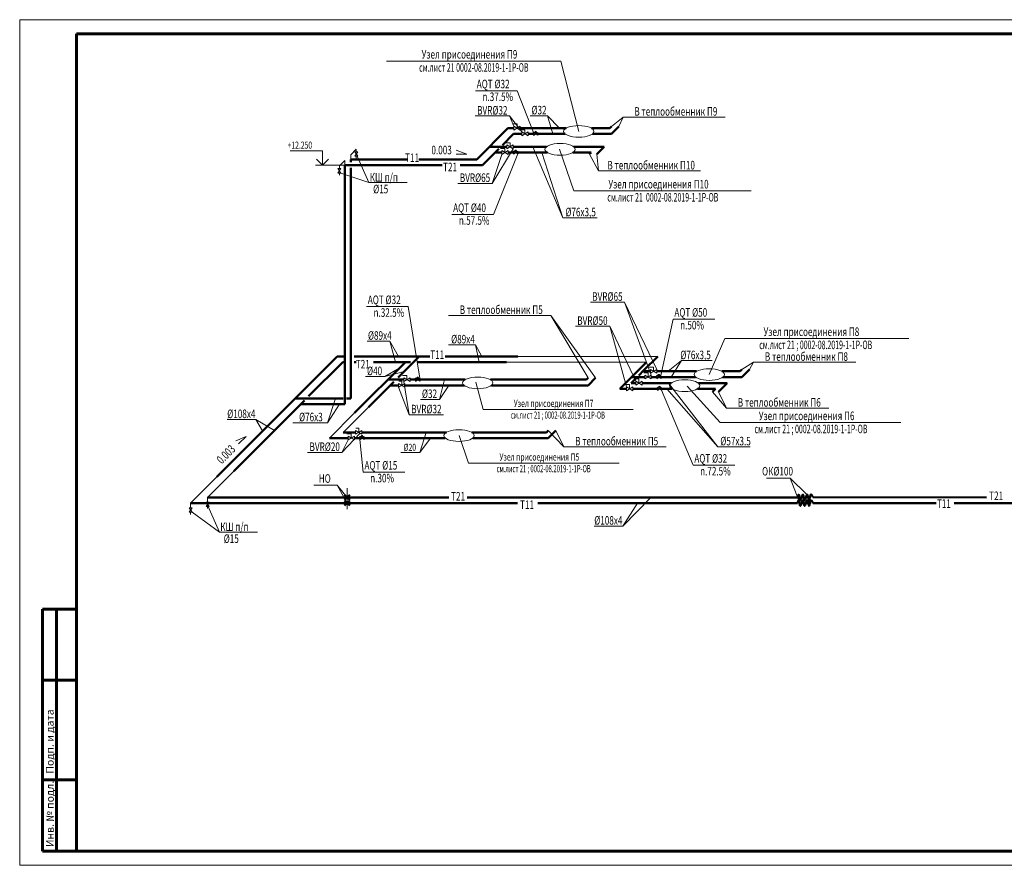
# Model space of a CAD drawing. Units: millimetres. Extents: x -1813986 to 958055, y -570883 to 536117.
# Drawn here: x -1124358 to -1089751, y -65795 to -36095 of the extents above; entities that cross this region are included whole.
import ezdxf
from ezdxf.enums import TextEntityAlignment as Align
from ezdxf.lldxf.tags import DXFTag

# ---------------------------------------------------------------- set-up
doc = ezdxf.new("R2010")
doc.units = ezdxf.units.MM
for name, color, linetype, lineweight in [('Вентиляция', 7, 'Continuous', 30), ('ОВ_Выноски', 250, 'Continuous', 18), ('ОВ_ОТОПЛЕНИЕ', 240, 'Continuous', 20), ('ОТОПЛЕНИЕ', 202, 'Continuous', 60), ('ТАБЛИЦЫ', 7, 'Continuous', 30)]:
    doc.layers.add(name, color=color, linetype=linetype, lineweight=lineweight)
for name, color, linetype in [('Отопление_Оборудование', 7, 'Continuous'), ('Отопление_Текст', 7, 'Continuous'), ('Текст', 7, 'Continuous')]:
    doc.layers.add(name, color=color, linetype=linetype)
doc.styles.add('GOST 2.304', font='isocpeur.ttf', dxfattribs={"width": 0.955})
doc.styles.add('ГОСТ 2.304', font='txt')
tags = doc.linetypes.add('DOT', pattern=[5, 0, -5]).pattern_tags.tags
tags[6:7] = [DXFTag(74, 4), DXFTag(75, 0), DXFTag(340, '0'), DXFTag(46, 0.0), DXFTag(50, 0.0), DXFTag(44, 0.0), DXFTag(45, 0.0)]
tags[4:5] = [DXFTag(74, 4), DXFTag(75, 0), DXFTag(340, '0'), DXFTag(46, 0.0), DXFTag(50, 0.0), DXFTag(44, 0.0), DXFTag(45, 0.0)]
tags = doc.linetypes.add('SOLID', pattern=[10, 10, 0]).pattern_tags.tags
tags[6:7] = [DXFTag(74, 4), DXFTag(75, 0), DXFTag(340, '0'), DXFTag(46, 0.0), DXFTag(50, 0.0), DXFTag(44, 0.0), DXFTag(45, 0.0)]
tags[4:5] = [DXFTag(74, 4), DXFTag(75, 0), DXFTag(340, '0'), DXFTag(46, 0.0), DXFTag(50, 0.0), DXFTag(44, 0.0), DXFTag(45, 0.0)]
doc.linetypes.add('зигзаг', pattern='A,0.00254,-5.08,[131,ltypeshp.shx,S=5.08,R=0,X=-5.08,Y=0],-10.16,[131,ltypeshp.shx,S=5.08,R=180,X=5.08,Y=0],-5.08', length=20.32254)

msp = doc.modelspace()

# ---------------------------------------------------------------- hatches: boundary and pattern name
at = {"layer": 'ТАБЛИЦЫ', "linetype": 'ByBlock', "lineweight": 20, "ltscale": 100}
h = msp.add_hatch(color=7, dxfattribs=at)
edge = h.paths.add_edge_path()
edge.add_arc((-1106873.3, -39905.3), 14, 495, 855, ccw=False)
h = msp.add_hatch(color=7, dxfattribs=at)
edge = h.paths.add_edge_path()
edge.add_arc((-1106600.1, -40105.3), 14, 495, 855, ccw=False)
h = msp.add_hatch(color=7, dxfattribs=at)
edge = h.paths.add_edge_path()
edge.add_arc((-1107305.9, -40761.7), 14, 495, 855, ccw=False)
h = msp.add_hatch(color=7, dxfattribs=at)
edge = h.paths.add_edge_path()
edge.add_arc((-1107119.8, -40561.7), 14, 495, 855, ccw=False)
h = msp.add_hatch(color=7, dxfattribs=at)
edge = h.paths.add_edge_path()
edge.add_arc((-1102081, -48444.7), 14, 495, 855, ccw=False)
h = msp.add_hatch(color=7, dxfattribs=at)
edge = h.paths.add_edge_path()
edge.add_arc((-1110748.9, -48738), 14, 495, 855, ccw=False)
h = msp.add_hatch(color=7, dxfattribs=at)
edge = h.paths.add_edge_path()
edge.add_arc((-1102274.4, -48644.7), 14, 495, 855, ccw=False)
h = msp.add_hatch(color=7, dxfattribs=at)
edge = h.paths.add_edge_path()
edge.add_arc((-1110928.5, -48938), 14, 495, 855, ccw=False)
h = msp.add_hatch(color=7, dxfattribs=at)
edge = h.paths.add_edge_path()
edge.add_arc((-1102920.3, -49060.5), 14, 495, 855, ccw=False)
h = msp.add_hatch(color=7, dxfattribs=at)
edge = h.paths.add_edge_path()
edge.add_arc((-1102593.8, -48860.5), 14, 495, 855, ccw=False)
h = msp.add_hatch(color=7, dxfattribs=at)
edge = h.paths.add_edge_path()
edge.add_arc((-1112705.2, -50788.2), 14, 495, 855, ccw=False)
h = msp.add_hatch(color=7, dxfattribs=at)
edge = h.paths.add_edge_path()
edge.add_arc((-1112440.1, -50588.2), 14, 495, 855, ccw=False)

# ---------------------------------------------------------------- linework, layer by layer
at = {"color": 7, "linetype": 'Continuous', "lineweight": 30}
for p, q in [((-1106258.3, -40064.7, -91.9), (-1106182.9, -40065.1, -91.9)), ((-1106218.8, -40064.8, -91.9), (-1106218.8, -40105.2, -91.9)), ((-1106964.1, -40721.1, 43.5), (-1106888.8, -40721.5, 43.5)), ((-1106924.6, -40721.2, 43.5), (-1106924.6, -40761.6, 43.5)), ((-1110407.1, -48697.4, -210.1), (-1110331.8, -48697.7, -210.1)), ((-1110367.6, -48697.5, -210.1), (-1110367.6, -48737.8, -210.1)), ((-1101932.6, -48604.1, -330.2), (-1101857.2, -48604.5, -330.2)), ((-1101893.1, -48604.2, -330.2), (-1101893.1, -48644.5, -330.2)), ((-1101907.9, -49019.9, -445.7), (-1101832.5, -49020.2, -445.7)), ((-1101868.4, -49020, -445.7), (-1101868.4, -49060.3, -445.7)), ((-1112363.4, -50747.6, -223.2), (-1112288.1, -50747.9, -223.2)), ((-1112323.9, -50747.7, -223.2), (-1112323.9, -50788, -223.2))]:
    msp.add_line(p, q, dxfattribs=at)
at = {"linetype": 'Continuous', "lineweight": 30}
msp.add_line((-1122357.6, -65295.2), (-1122357.6, -59795.2), dxfattribs=at)
at = {"layer": 'Вентиляция', "color": 7, "lineweight": 18}
for p, q in [((-1114849.7, -40702.2, -63.8), (-1113718.9, -40702.2, -63.8)), ((-1113718.9, -41202.2, -63.8), (-1113718.9, -40702.2, -63.8)), ((-1113718.9, -41202.2, -63.8), (-1113931, -40990.1, -63.8)), ((-1113718.9, -41202.2, -63.8), (-1113506.7, -40990.1, -63.8)), ((-1113959.4, -41202.2, -63.8), (-1112924.3, -41202.2, -63.8))]:
    msp.add_line(p, q, dxfattribs=at)
at = {"layer": 'Вентиляция', "color": 7, "linetype": 'DOT', "lineweight": 18, "ltscale": 50}
for p, q in [((-1106853.3, -47920.9, -533.2), (-1101928, -47920.9, -533.2)), ((-1107253.3, -48120.9, -533.2), (-1102328, -48120.9, -533.2)), ((-1112102.4, -49707, -100.1), (-1112983.6, -50588.2, -100.1)), ((-1112585.2, -49907, -100.1), (-1113466.4, -50788.2, -100.1)), ((-1117433.6, -52153.6, -100.1), (-1118352.6, -53072.5, -100.1)), ((-1116833.6, -51953.6, -100.1), (-1117752.6, -52872.5, -100.1))]:
    msp.add_line(p, q, dxfattribs=at)
at = {"layer": 'ОВ_Выноски', "color": 7, "linetype": 'Continuous', "lineweight": 60, "ltscale": 100}
for p, q in [((-1122357.6, -65295.2), (-1122357.6, -36595.2)), ((-1122357.6, -36595.2), (-998757.6, -36595.2)), ((-1123557.6, -65295.2), (-1123557.6, -56795.2)), ((-1123557.6, -56795.2), (-1122357.6, -56795.2)), ((-1123557.6, -56795.2), (-1122357.6, -56795.2)), ((-1123061.5, -56795.2), (-1123061.5, -65295.2)), ((-1123557.6, -59295.2), (-1122357.6, -59295.2)), ((-1123557.6, -62795.2), (-1122357.6, -62795.2)), ((-998757.6, -65295.2), (-1123557.6, -65295.2))]:
    msp.add_line(p, q, dxfattribs=at)
at = {"layer": 'ОВ_ОТОПЛЕНИЕ', "color": 7, "lineweight": 18}
for p, q in [((-1124357.6, -65795.2), (-1124357.6, -36095.2)), ((-1124357.6, -36095.2), (-998257.6, -36095.2)), ((-1112924.3, -49602.2, -63.8), (-1112924.3, -41202.2, -63.8)), ((-1124357.6, -65795.2), (-998257.6, -65795.2))]:
    msp.add_line(p, q, dxfattribs=at)
at = {"layer": 'ОТОПЛЕНИЕ', "color": 7, "lineweight": 13, "ltscale": 100}
for p, q in [((-1111468.3, -37550.2), (-1105336.1, -37550.2)), ((-1104706.9, -40018.1, -920.5), (-1105336.1, -37550.2)), ((-1106875.6, -38593.4), (-1108336.5, -38593.4)), ((-1106294.7, -40055.3, -91.9), (-1106875.6, -38593.4)), ((-1105807.9, -39472.5), (-1106412.5, -39472.5)), ((-1105807.9, -39472.5), (-1105620, -40105.3, -385.7)), ((-1106850.5, -40811.7, 43.5), (-1107705.1, -42938.3)), ((-1105271.3, -43051.4), (-1106321.9, -40561.7)), ((-1105384.8, -40645.5), (-1104875.6, -42110.5)), ((-1104875.6, -42110.5), (-1098651.3, -42110.5)), ((-1107705.1, -42938.3), (-1109165.9, -42938.3)), ((-1104062, -43051.4), (-1105271.3, -43051.4)), ((-1110704.5, -46172.6), (-1112165.3, -46172.6)), ((-1110293.5, -48688, -210.1), (-1110704.5, -46172.6)), ((-1101819, -48594.7, -330.2), (-1101390.2, -46615.5)), ((-1099929.3, -46615.5), (-1101390.2, -46615.5)), ((-1111344.2, -47387.3), (-1112144.9, -47387.3)), ((-1111344.2, -47387.3), (-1111038.4, -47920.6, -195.4)), ((-1100121, -48557.5, -55.2), (-1099575.4, -47294.1)), ((-1099575.4, -47294.1), (-1093108.5, -47294.1)), ((-1108340, -47516.3), (-1109288.6, -47516.3)), ((-1108340, -47516.3), (-1108119.2, -47920.8, -446.9)), ((-1101092.4, -48069.6), (-1101466, -48644.7, -238.7)), ((-1100022.7, -48069.6), (-1101092.4, -48069.6)), ((-1111528, -48630.6), (-1110995, -48316.8, -100.1)), ((-1111528, -48630.6), (-1112201.7, -48630.6)), ((-1109598.2, -49435), (-1109277.5, -48938, -988.3)), ((-1108330.4, -48820.7, -636), (-1108065, -49784.9)), ((-1101794.3, -49110.5, -445.7), (-1100688.8, -51743.9)), ((-1099816.9, -51096.7), (-1101550.4, -48860.5, -610.9)), ((-1100892.7, -48966.8, -540), (-1099743.5, -50247)), ((-1113542.7, -50250.3), (-1113258.6, -49402.2, -71.3)), ((-1109598.2, -49435), (-1110271.9, -49435)), ((-1108065, -49784.9), (-1102801.4, -49784.9)), ((-1116056.9, -50138.7), (-1117064.8, -50138.7)), ((-1116056.9, -50138.7), (-1115404.4, -50524.4, -100.1)), ((-1113542.7, -50250.3), (-1114752, -50250.3)), ((-1099743.5, -50247), (-1093391.1, -50247)), ((-1112399.8, -50838.2, -223.2), (-1112282.8, -51987)), ((-1110290.3, -51291.7), (-1110076.8, -50588.2, -765.8)), ((-1108915.7, -50701, -963.8), (-1108577.8, -51668)), ((-1098680.1, -51096.7), (-1099816.9, -51096.7)), ((-1110290.3, -51291.7), (-1110964, -51291.7)), ((-1108577.8, -51668), (-1103282.6, -51668)), ((-1099227.9, -51743.9), (-1100688.8, -51743.9)), ((-1110821.9, -51987), (-1112282.8, -51987)), ((-1097280.6, -52192.7, -100.1), (-1098111.2, -52192.7, -100.1)), ((-1097280.6, -52192.7, -100.1), (-1096967.7, -52985, -100.1)), ((-1097280.6, -52192.7, -100.1), (-1096686.7, -52776.7, -100.1)), ((-1113193.7, -52448.6, -100.1), (-1114024.3, -52448.6, -100.1)), ((-1113193.7, -52448.6, -100.1), (-1112849, -53071.9, -100.1)), ((-1113193.7, -52448.6, -100.1), (-1112848.3, -52871.9, -100.1)), ((-1103157.5, -53881.3, -63.8), (-1102645.6, -53072.5, -100.1)), ((-1103157.5, -53881.3, -63.8), (-1104165.4, -53881.3, -63.8))]:
    msp.add_line(p, q, dxfattribs=at)
at = {"layer": 'ОТОПЛЕНИЕ', "color": 7, "linetype": 'ByBlock', "lineweight": 13, "ltscale": 100}
for p, q in [((-1108346.8, -39476.1), (-1107140.2, -39476.1)), ((-1106984.7, -39838.5, -149.4), (-1107140.2, -39476.1)), ((-1107140.2, -39476.1), (-1106711.5, -40038.5, -195.9)), ((-1103149.4, -39514.6), (-1103558.8, -39844.4, -409.1)), ((-1103296, -39844.4, -325.5), (-1103149.4, -39514.6)), ((-1103149.4, -39514.6), (-1099557, -39514.6)), ((-1107747.6, -41843.1), (-1107008.5, -40628.6, -60.5)), ((-1107417.3, -40828.6, -60.5), (-1107747.6, -41843.1)), ((-1104017.9, -41402.3, -30.1), (-1104335.6, -40821.1, -558.7)), ((-1104074.3, -40822.7, -488.4), (-1104017.9, -41402.3, -30.1)), ((-1104017.9, -41402.3, -30.1), (-1100425.6, -41402.3, -30.1)), ((-1108954.2, -41843.1), (-1107747.6, -41843.1)), ((-1104301.3, -46017.5), (-1103094.7, -46017.5)), ((-1102163, -48577.9, -434.2), (-1103094.7, -46017.5)), ((-1103094.7, -46017.5), (-1101969.6, -48377.9, -428)), ((-1109287.3, -46480.3), (-1105695, -46480.3)), ((-1104114.2, -48677, -104.8), (-1105695, -46480.3)), ((-1105695, -46480.3), (-1104377, -48677, -188.4)), ((-1104827.6, -46861.5), (-1103621.1, -46861.5)), ((-1103031.7, -48993.7, -549.6), (-1103621.1, -46861.5)), ((-1103621.1, -46861.5), (-1102705.2, -48793.7, -556)), ((-1098560.8, -48124.8, 458.3), (-1098972.8, -48383.7, 456.2)), ((-1098710, -48383.7, 539.7), (-1098560.8, -48124.8, 458.3)), ((-1098560.8, -48124.8, 458.3), (-1094968.4, -48124.8, 458.3)), ((-1111039.9, -49004.8, -226.9), (-1110663.9, -49969.4, -11)), ((-1110663.9, -49969.4, -11), (-1110860.3, -48804.8, -314.1)), ((-1099514.8, -49734.2), (-1100002.1, -49166.3, 206.2)), ((-1099801.7, -49166.3, -483.8), (-1099514.8, -49734.2)), ((-1099514.8, -49734.2), (-1095922.5, -49734.2)), ((-1110663.9, -49969.4, -11), (-1109457.3, -49969.4, -11)), ((-1113029.8, -51291.7), (-1112387.1, -50620, -439.5)), ((-1112816.6, -50855, -327.2), (-1113029.8, -51291.7)), ((-1105230, -51095.1, 985), (-1105779.7, -50527.2, 417.6)), ((-1105516.9, -50527.2, 501.2), (-1105230, -51095.1, 985)), ((-1105230, -51095.1, 985), (-1101637.6, -51095.1, 985)), ((-1114236.4, -51291.7), (-1113029.8, -51291.7))]:
    msp.add_line(p, q, dxfattribs=at)
at = {"layer": 'ОТОПЛЕНИЕ', "color": 7, "linetype": 'SOLID', "lineweight": 18}
for p, q in [((-1105386.9, -39905.3, -530.1), (-1105807.9, -39472.5)), ((-1103556.9, -40105.3, -920.5), (-1103296, -39844.4, -325.5)), ((-1106004.8, -40761.7, -60.5), (-1105271.3, -43051.4)), ((-1111154.6, -48120.9, -181.5), (-1111344.2, -47387.3)), ((-1108209.8, -48120.9, -461.1), (-1108340, -47516.3)), ((-1101560, -48444.7, -283), (-1101092.4, -48069.6)), ((-1110841.8, -48446.4, -100.1), (-1111528, -48630.6)), ((-1098971, -48644.7, -55.2), (-1098710, -48383.7, 539.7)), ((-1109426.4, -48738, 321.5), (-1109598.2, -49435)), ((-1104375.2, -48938, -699.8), (-1104114.2, -48677, -104.8)), ((-1104375.2, -48938, -699.8), (-1104114.2, -48677, -104.8)), ((-1101611.3, -49060.5, -524.7), (-1099816.9, -51096.7)), ((-1113112, -49602.2, -68.2), (-1113542.7, -50250.3)), ((-1115818.4, -50538.4, -100.1), (-1116056.9, -50138.7)), ((-1109921.7, -50788.2, -898.7), (-1110290.3, -51291.7)), ((-1105777.9, -50788.2, -93.8), (-1105516.9, -50527.2, 501.2)), ((-1105777.9, -50788.2, -93.8), (-1105516.9, -50527.2, 501.2)), ((-1102177.2, -52872.5, -100.1), (-1103157.5, -53881.3, -63.8))]:
    msp.add_line(p, q, dxfattribs=at)
at = {"layer": 'ОТОПЛЕНИЕ', "color": 7, "lineweight": 50}
for p, q in [((-1108292.9, -41002.2, -60.5), (-1107196, -39905.3, -60.5)), ((-1107390.5, -40499.8, -60.5), (-1106996, -40105.3, -60.5)), ((-1107196, -39905.3, -60.5), (-1106984.7, -39905.3, -149.4)), ((-1106996, -40105.3, -60.5), (-1106711.5, -40105.3, -195.9)), ((-1106761.9, -39905.3, -149.4), (-1105151.8, -39905.3, -920.5)), ((-1106488.7, -40105.3, -301.9), (-1106294.7, -40105.3, -394.3)), ((-1106144.7, -40105.3, -465.7), (-1105189.1, -40105.3, -920.5)), ((-1104262, -39905.3, -920.5), (-1103619.8, -39905.3, -920.5)), ((-1104224.7, -40105.3, -920.5), (-1103556.9, -40105.3, -920.5)), ((-1103619.8, -39905.3, -920.5), (-1103558.8, -39844.4, -409.1)), ((-1103556.9, -40105.3, -920.5), (-1103296, -39844.4, -325.5)), ((-1108092.9, -41202.2, -60.5), (-1107516.7, -40626.1, -60.5)), ((-1107852.4, -40561.7, -60.5), (-1107231.2, -40561.7, -60.5)), ((-1107652.4, -40761.7, -60.5), (-1107417.3, -40761.7, -60.5)), ((-1107194.6, -40761.7, -60.5), (-1107000.5, -40761.7, -60.5)), ((-1107008.5, -40561.7, -60.5), (-1105845.5, -40561.7, -60.5)), ((-1106850.5, -40761.7, -60.5), (-1105808.2, -40761.7, -60.5)), ((-1104918.5, -40761.7, -60.5), (-1104276.2, -40761.7, -60.5)), ((-1104881.1, -40561.7, -60.5), (-1103813.4, -40561.7, 1700.4)), ((-1104337.1, -40822.7, -571.9), (-1104276.2, -40761.7, -60.5)), ((-1104074.3, -40822.7, -488.4), (-1103813.4, -40561.7, 1700.4)), ((-1112724.3, -41002.2, -60.5), (-1110727.9, -41002.2, -60.5)), ((-1112724.3, -41099.9, -60.5), (-1112724.3, -41002.2, -60.5)), ((-1110323.3, -41002.2, -60.5), (-1108292.9, -41002.2, -60.5)), ((-1112924.3, -41202.2, -63.8), (-1109510.4, -41202.2, -61.5)), ((-1112924.3, -49602.2, -63.8), (-1112924.3, -41202.2, -63.8)), ((-1112724.3, -49402.2, -60.5), (-1112724.3, -41299, -60.5)), ((-1108874.3, -41202.2, -61), (-1108092.9, -41202.2, -60.5)), ((-1113201, -47920.9, -100.1), (-1117433.6, -52153.6, -100.1)), ((-1113201, -47920.5, -100.1), (-1112976.7, -47920.5, -115.4)), ((-1112597.9, -47920.5, -141.3), (-1109940.9, -47920.7, -322.6)), ((-1110316.1, -47920.7, -100.1), (-1111056.8, -48661.4, -100.1)), ((-1109407, -47920.7, -359), (-1106853.3, -47920.9, -533.2)), ((-1101928, -47920.9, -533.2), (-1102416.2, -48409.2, -533.2)), ((-1113001, -48120.9, -100.1), (-1114202.4, -49322.3, -100.1)), ((-1113001, -48120.9, -100.1), (-1112976.7, -48120.9, -101)), ((-1112597.9, -48120.9, -114.9), (-1112526.9, -48120.9, -117.4)), ((-1110799.2, -48120.9, -100.1), (-1112585.2, -49907, -100.1)), ((-1111921.9, -48120.9, -160), (-1110626.4, -48120.9, -279.1)), ((-1110369.3, -48120.9, -298.4), (-1107253.3, -48120.9, -533.2)), ((-1102328, -48120.9, -533.2), (-1103267.5, -49060.5, -533.2)), ((-1102416.2, -48409.2, -533.2), (-1102601.9, -48594.9, -533.2)), ((-1102451.7, -48444.7, -487.4), (-1102192.4, -48444.7, -428)), ((-1101969.6, -48444.7, -376.9), (-1100565.9, -48444.7, -55.2)), ((-1099676.1, -48444.7, -55.2), (-1099033.8, -48444.7, -55.2)), ((-1099033.8, -48444.7, -55.2), (-1098972.8, -48383.7, 456.2)), ((-1098971, -48644.7, -55.2), (-1098710, -48383.7, 539.7)), ((-1111416.2, -48738, -100.1), (-1110860.3, -48738, -314.1)), ((-1110637.6, -48738, -399.8), (-1110443.5, -48738, -474.5)), ((-1110293.5, -48738, -532.2), (-1108703.3, -48738, -1144.3)), ((-1107813.6, -48738, -699.8), (-1104438, -48738, -699.8)), ((-1104438, -48738, -699.8), (-1104377, -48677, -188.4)), ((-1104375.2, -48938, -699.8), (-1104114.2, -48677, -104.8)), ((-1102687.3, -48680.3, -533.2), (-1102867.5, -48860.5, -533.2)), ((-1102851.7, -48644.7, -533.2), (-1102385.8, -48644.7, -434.2)), ((-1102163, -48644.7, -386.8), (-1101969, -48644.7, -345.6)), ((-1101819, -48644.7, -313.7), (-1100603.2, -48644.7, -55.2)), ((-1099638.8, -48644.7, -55.2), (-1098971, -48644.7, -55.2)), ((-1111208, -48812.6, -100.1), (-1112102.4, -49707, -100.1)), ((-1111333.4, -48938, -100.1), (-1111039.9, -48938, -226.9)), ((-1110817.1, -48938, -323.2), (-1108740.6, -48938, -1220.3)), ((-1107776.3, -48938, -699.8), (-1104375.2, -48938, -699.8)), ((-1103267.5, -49060.5, -533.2), (-1103031.7, -49060.5, -549.6)), ((-1102867.5, -48860.5, -533.2), (-1102705.2, -48860.5, -553)), ((-1102808.9, -49060.5, -565.1), (-1101944.3, -49060.5, -445.7)), ((-1102482.5, -48860.5, -580.3), (-1101465.7, -48860.5, -603.8)), ((-1101794.3, -49060.5, -445.7), (-1101428.3, -49060.5, -603.8)), ((-1100538.6, -49060.5, -603.8), (-1099896.3, -49060.5, -603.8)), ((-1100501.3, -48860.5, -603.8), (-1099495.9, -48860.5, -632.2)), ((-1099896.3, -49060.5, -603.8), (-1100002.1, -49166.3, 206.2)), ((-1099495.9, -48860.5, -632.2), (-1099801.7, -49166.3, -483.8)), ((-1114351.8, -49471.8, -100.1), (-1116833.6, -51953.6, -100.1)), ((-1114682.3, -49402.2, -100.1), (-1112986.3, -49402.2, -65.8)), ((-1112869.9, -49402.2, -63.5), (-1112724.3, -49402.2, -60.5)), ((-1114482.3, -49602.2, -100.1), (-1112924.3, -49602.2, -63.8)), ((-1113466.4, -50788.2, -100.1), (-1112816.6, -50788.2, -327.2)), ((-1112983.6, -50588.2, -100.1), (-1112551.5, -50588.2, -439.5)), ((-1112593.8, -50788.2, -405.1), (-1112399.8, -50788.2, -472.9)), ((-1112328.7, -50588.2, -439.5), (-1109360.6, -50588.2, -1564.4)), ((-1112249.8, -50788.2, -525.3), (-1109397.9, -50788.2, -1521.9)), ((-1108470.8, -50588.2, -93.8), (-1105840.7, -50588.2, -93.8)), ((-1108433.5, -50788.2, -93.8), (-1105777.9, -50788.2, -93.8)), ((-1105840.7, -50588.2, -93.8), (-1105779.7, -50527.2, 417.6)), ((-1105777.9, -50788.2, -93.8), (-1105516.9, -50527.2, 501.2)), ((-1109279.3, -52872.5, -100.1), (-1117752.6, -52872.5, -100.1)), ((-1112847.7, -52872.5, -100.1), (-1112937.9, -52783.2, -100.1)), ((-1112847.7, -52872.5, -100.1), (-1112937.9, -52961.8, -100.1)), ((-1112849, -52872.5, -100.1), (-1112758.8, -52783.2, -100.1)), ((-1112849, -52872.5, -100.1), (-1112758.8, -52961.8, -100.1)), ((-1097024.4, -52872.5, -100.1), (-1108628.8, -52872.5, -100.1)), ((-1090374.3, -52871.3, -100.1), (-1096475.3, -52870.8, -100.1)), ((-1106856.4, -53072.5, -100.1), (-1118352.6, -53072.5, -100.1)), ((-1112847.7, -53071.9, -100.1), (-1112937.9, -52982.6, -100.1)), ((-1112847.7, -53071.9, -100.1), (-1112937.9, -53161.1, -100.1)), ((-1112849, -53071.9, -100.1), (-1112758.8, -52982.6, -100.1)), ((-1112849, -53071.9, -100.1), (-1112758.8, -53161.1, -100.1)), ((-1097024.4, -53072.5, -100.1), (-1106149.1, -53072.5, -100.1)), ((-1092149.5, -53072.5, -100.1), (-1096475.3, -53072.5, -100.1)), ((-1075336.6, -53072.5, -100.1), (-1091515.8, -53072.5, -100.1))]:
    msp.add_line(p, q, dxfattribs=at)
at = {"layer": 'ОТОПЛЕНИЕ', "color": 7, "linetype": 'зигзаг', "lineweight": 18, "ltscale": 30}
for p, q in [((-1108292.9, -41002.2, -60.5), (-1107196, -39905.3, -60.5)), ((-1106996, -40105.3, -60.5), (-1107390.5, -40499.8, -60.5)), ((-1106984.7, -39905.3, -149.4), (-1107196, -39905.3, -60.5)), ((-1106996, -40105.3, -60.5), (-1106711.5, -40105.3, -195.9)), ((-1105151.8, -39905.3, -920.5), (-1106761.9, -39905.3, -149.4)), ((-1106488.7, -40105.3, -301.9), (-1106294.7, -40105.3, -394.3)), ((-1106144.7, -40105.3, -465.7), (-1105189.1, -40105.3, -920.5)), ((-1103619.8, -39905.3, -920.5), (-1104262, -39905.3, -920.5)), ((-1104224.7, -40105.3, -920.5), (-1103556.9, -40105.3, -920.5)), ((-1107559.4, -40668.8, -60.5), (-1108092.9, -41202.2, -60.5)), ((-1107852.4, -40561.7, -60.5), (-1107231.2, -40561.7, -60.5)), ((-1107417.3, -40761.7, -60.5), (-1107652.4, -40761.7, -60.5)), ((-1107000.5, -40761.7, -60.5), (-1107194.6, -40761.7, -60.5)), ((-1107008.5, -40561.7, -60.5), (-1105845.5, -40561.7, -60.5)), ((-1105808.2, -40761.7, -60.5), (-1106850.5, -40761.7, -60.5)), ((-1104276.2, -40761.7, -60.5), (-1104918.5, -40761.7, -60.5)), ((-1103813.4, -40561.7, -60.5), (-1104881.1, -40561.7, -60.5)), ((-1112724.3, -41002.2, -60.5), (-1110758.7, -41002.2, -60.5)), ((-1112724.3, -41099.9, -60.5), (-1112724.3, -41002.2, -60.5)), ((-1110323.3, -41002.2, -60.5), (-1108292.9, -41002.2, -60.5)), ((-1112924.3, -49602.2, -63.8), (-1112924.3, -41202.2, -63.8)), ((-1109539.9, -41202.2, -61.5), (-1112924.3, -41202.2, -63.8)), ((-1112724.3, -49402.2, -60.5), (-1112724.3, -41299, -60.5)), ((-1108092.9, -41202.2, -60.5), (-1108874.3, -41202.2, -61)), ((-1117433.6, -52153.6, -100.1), (-1113201, -47920.9, -100.1)), ((-1112976.7, -47920.5, -115.4), (-1113201, -47920.5, -100.1)), ((-1109940.9, -47920.7, -322.6), (-1112597.9, -47920.5, -141.3)), ((-1111056.8, -48661.4, -100.1), (-1110316.1, -47920.7, -100.1)), ((-1106853.3, -47920.9, -533.2), (-1109407, -47920.7, -359)), ((-1102416.2, -48409.2, -533.2), (-1101928, -47920.9, -533.2)), ((-1113001, -48120.9, -100.1), (-1114202.4, -49322.3, -100.1)), ((-1113001, -48120.9, -100.1), (-1112976.7, -48120.9, -101)), ((-1112597.9, -48120.9, -114.9), (-1112526.9, -48120.9, -117.4)), ((-1110799.2, -48120.9, -100.1), (-1112585.2, -49907, -100.1)), ((-1111921.9, -48120.9, -160), (-1110648.6, -48120.9, -277.4)), ((-1110337.9, -48120.9, -300.8), (-1107253.3, -48120.9, -533.2)), ((-1102328, -48120.9, -533.2), (-1103267.5, -49060.5, -533.2)), ((-1102192.4, -48444.7, -428), (-1102451.7, -48444.7, -487.4)), ((-1100565.9, -48444.7, -55.2), (-1101969.6, -48444.7, -376.9)), ((-1099033.8, -48444.7, -55.2), (-1099676.1, -48444.7, -55.2)), ((-1110860.3, -48738, -314.1), (-1111416.2, -48738, -100.1)), ((-1110443.5, -48738, -474.5), (-1110637.6, -48738, -399.8)), ((-1108703.3, -48738, -1144.3), (-1110293.5, -48738, -532.2)), ((-1104438, -48738, -699.8), (-1107813.6, -48738, -699.8)), ((-1102867.5, -48860.5, -533.2), (-1102711.6, -48704.6, -533.2)), ((-1102851.7, -48644.7, -533.2), (-1102385.8, -48644.7, -434.2)), ((-1102601.9, -48594.9, -533.2), (-1102504.1, -48497.1, -533.2)), ((-1102163, -48644.7, -386.8), (-1101969, -48644.7, -345.6)), ((-1101819, -48644.7, -313.7), (-1100603.2, -48644.7, -55.2)), ((-1099638.8, -48644.7, -55.2), (-1098971, -48644.7, -55.2)), ((-1112102.4, -49707, -100.1), (-1111230, -48834.6, -100.1)), ((-1111333.4, -48938, -100.1), (-1111039.9, -48938, -226.9)), ((-1110817.1, -48938, -323.2), (-1108740.6, -48938, -1220.3)), ((-1107776.3, -48938, -699.8), (-1104375.2, -48938, -699.8)), ((-1103031.7, -49060.5, -549.6), (-1103267.5, -49060.5, -533.2)), ((-1102867.5, -48860.5, -533.2), (-1102705.2, -48860.5, -553)), ((-1101944.3, -49060.5, -445.7), (-1102808.9, -49060.5, -565.1)), ((-1102482.5, -48860.5, -580.3), (-1101465.7, -48860.5, -603.8)), ((-1101428.3, -49060.5, -603.8), (-1101794.3, -49060.5, -445.7)), ((-1099896.3, -49060.5, -603.8), (-1100538.6, -49060.5, -603.8)), ((-1100501.3, -48860.5, -603.8), (-1099495.9, -48860.5, -632.2)), ((-1113018.4, -49402.2, -66.5), (-1114682.3, -49402.2, -100.1)), ((-1112724.3, -49402.2, -60.5), (-1112869.9, -49402.2, -63.5)), ((-1114372.6, -49492.5, -100.1), (-1116833.6, -51953.6, -100.1)), ((-1114482.3, -49602.2, -100.1), (-1112924.3, -49602.2, -63.8)), ((-1113466.4, -50788.2, -100.1), (-1112816.6, -50788.2, -327.2)), ((-1112551.5, -50588.2, -439.5), (-1112983.6, -50588.2, -100.1)), ((-1112593.8, -50788.2, -405.1), (-1112399.8, -50788.2, -472.9)), ((-1109360.6, -50588.2, -1564.4), (-1112328.7, -50588.2, -439.5)), ((-1112249.8, -50788.2, -525.3), (-1109397.9, -50788.2, -1521.9)), ((-1105840.7, -50588.2, -93.8), (-1108470.8, -50588.2, -93.8)), ((-1108433.5, -50788.2, -93.8), (-1105777.9, -50788.2, -93.8)), ((-1109279.3, -52872.5, -100.1), (-1117752.6, -52872.5, -100.1)), ((-1097024.4, -52872.5, -100.1), (-1108628.8, -52872.5, -100.1)), ((-1090374.3, -52871.3, -100.1), (-1096475.3, -52870.8, -100.1)), ((-1118352.6, -53072.5, -100.1), (-1106856.4, -53072.5, -100.1)), ((-1106149.1, -53072.5, -100.1), (-1097024.4, -53072.5, -100.1)), ((-1096475.3, -53072.5, -100.1), (-1092149.5, -53072.5, -100.1)), ((-1091515.8, -53072.5, -100.1), (-1075336.6, -53072.5, -100.1))]:
    msp.add_line(p, q, dxfattribs=at)
at = {"layer": 'ОТОПЛЕНИЕ', "color": 7, "lineweight": 30, "ltscale": 100}
for p, q in [((-1106294.7, -40105.3, -91.9), (-1106294.7, -40055.3, -91.9)), ((-1106144.7, -40155.3, -91.9), (-1106294.7, -40055.3, -91.9)), ((-1106294.7, -40155.3, -91.9), (-1106144.7, -40055.3, -91.9)), ((-1106294.7, -40105.3, -91.9), (-1106294.7, -40155.3, -91.9)), ((-1106220.5, -40105.5, -91.9), (-1106219.7, -40105.5, -91.9)), ((-1106144.7, -40105.3, -91.9), (-1106144.7, -40055.3, -91.9)), ((-1106144.7, -40105.3, -91.9), (-1106144.7, -40155.3, -91.9)), ((-1107000.5, -40761.7, 43.5), (-1107000.5, -40711.7, 43.5)), ((-1106850.5, -40811.7, 43.5), (-1107000.5, -40711.7, 43.5)), ((-1107000.5, -40811.7, 43.5), (-1106850.5, -40711.7, 43.5)), ((-1107000.5, -40761.7, 43.5), (-1107000.5, -40811.7, 43.5)), ((-1106926.3, -40761.9, 43.5), (-1106925.5, -40761.9, 43.5)), ((-1106850.5, -40761.7, 43.5), (-1106850.5, -40711.7, 43.5)), ((-1106850.5, -40761.7, 43.5), (-1106850.5, -40811.7, 43.5)), ((-1110443.5, -48738, -210.1), (-1110443.5, -48688, -210.1)), ((-1110293.5, -48788, -210.1), (-1110443.5, -48688, -210.1)), ((-1110443.5, -48788, -210.1), (-1110293.5, -48688, -210.1)), ((-1110443.5, -48738, -210.1), (-1110443.5, -48788, -210.1)), ((-1110369.3, -48738.2, -210.1), (-1110368.5, -48738.2, -210.1)), ((-1110293.5, -48738, -210.1), (-1110293.5, -48688, -210.1)), ((-1110293.5, -48738, -210.1), (-1110293.5, -48788, -210.1)), ((-1101969, -48644.7, -330.2), (-1101969, -48594.7, -330.2)), ((-1101819, -48694.7, -330.2), (-1101969, -48594.7, -330.2)), ((-1101969, -48694.7, -330.2), (-1101819, -48594.7, -330.2)), ((-1101969, -48644.7, -330.2), (-1101969, -48694.7, -330.2)), ((-1101894.8, -48644.9, -330.2), (-1101894, -48644.9, -330.2)), ((-1101819, -48644.7, -330.2), (-1101819, -48594.7, -330.2)), ((-1101819, -48644.7, -330.2), (-1101819, -48694.7, -330.2)), ((-1101944.3, -49060.5, -445.7), (-1101944.3, -49010.5, -445.7)), ((-1101794.3, -49110.5, -445.7), (-1101944.3, -49010.5, -445.7)), ((-1101944.3, -49110.5, -445.7), (-1101794.3, -49010.5, -445.7)), ((-1101944.3, -49060.5, -445.7), (-1101944.3, -49110.5, -445.7)), ((-1101870.1, -49060.7, -445.7), (-1101869.3, -49060.7, -445.7)), ((-1101794.3, -49060.5, -445.7), (-1101794.3, -49010.5, -445.7)), ((-1101794.3, -49060.5, -445.7), (-1101794.3, -49110.5, -445.7)), ((-1112399.8, -50788.2, -223.2), (-1112399.8, -50738.2, -223.2)), ((-1112249.8, -50838.2, -223.2), (-1112399.8, -50738.2, -223.2)), ((-1112399.8, -50838.2, -223.2), (-1112249.8, -50738.2, -223.2)), ((-1112399.8, -50788.2, -223.2), (-1112399.8, -50838.2, -223.2)), ((-1112325.6, -50788.4, -223.2), (-1112324.8, -50788.4, -223.2)), ((-1112249.8, -50788.2, -223.2), (-1112249.8, -50738.2, -223.2)), ((-1112249.8, -50788.2, -223.2), (-1112249.8, -50838.2, -223.2))]:
    msp.add_line(p, q, dxfattribs=at)
at = {"layer": 'ОТОПЛЕНИЕ', "color": 7, "lineweight": 18}
msp.add_line((-1112848.3, -52553.9, -100.1), (-1112848.3, -53286.8, -100.1), dxfattribs=at)
at = {"layer": 'ОТОПЛЕНИЕ', "color": 7, "lineweight": 30, "ltscale": 100}
for centre in [(-1106220.6, -40064.7, -91.9), (-1106926.4, -40721.1, 43.5), (-1110369.4, -48697.4, -210.1), (-1101894.9, -48604.1, -330.2), (-1101870.2, -49019.9, -445.7), (-1112325.7, -50747.6, -223.2)]:
    msp.add_arc(centre, 37.7, 359.46264, 180, dxfattribs=at)
at = {"layer": 'ОТОПЛЕНИЕ', "color": 7, "lineweight": 18}
for centre in [(-1104706.9, -40018.1, -920.5), (-1100121, -48557.5, -55.2), (-1108258.4, -48850.8, -699.8), (-1108915.7, -50701, -963.8)]:
    msp.add_ellipse(centre, major_axis=(532.7, 0), ratio=0.3849096, dxfattribs=at)
at = {"layer": 'ОТОПЛЕНИЕ', "color": 7, "lineweight": 18, "extrusion": (0, 0, -1)}
for centre in [(-1105363.3, -40648.9, -60.5), (-1100983.5, -48947.7, -603.8)]:
    msp.add_ellipse(centre, major_axis=(532.7, 0), ratio=0.3849096, dxfattribs=at)
at = {"layer": 'ОТОПЛЕНИЕ', "color": 7, "lineweight": 50}
for points in [[(-1097024.4, -52872.5, -100.1), (-1096977.2, -52772.5, -100.1), (-1096922.3, -52972.5, -100.1), (-1096831.2, -52772.5, -100.1), (-1096770.2, -52972.5, -100.1), (-1096678.3, -52772.5, -100.1), (-1096610.4, -52972.5, -100.1), (-1096553.7, -52772.5, -100.1), (-1096475.3, -52870.8, -100.1)], [(-1097024.4, -53072.5, -100.1), (-1096977.2, -52972.5, -100.1), (-1096922.3, -53172.5, -100.1), (-1096831.2, -52972.5, -100.1), (-1096770.2, -53172.5, -100.1), (-1096678.3, -52972.5, -100.1), (-1096610.4, -53172.5, -100.1), (-1096553.7, -52972.5, -100.1), (-1096475.3, -53072.5, -100.1)]]:
    msp.add_spline(points, degree=3, dxfattribs=at)
at = {"layer": 'Отопление_Оборудование', "color": 7, "lineweight": 13, "ltscale": 100}
for p, q in [((-1112529.3, -40640.7, -60.5), (-1112724.3, -40835.7, -60.5)), ((-1112582.1, -40734.8, -60.5), (-1112476.5, -40734.8, -60.5)), ((-1112582.1, -40734.8, -60.5), (-1112476.5, -40891.6, -60.5)), ((-1112582.1, -40891.6, -60.5), (-1112476.5, -40734.8, -60.5)), ((-1112529.3, -40734.8, -60.5), (-1112529.3, -40640.7, -60.5)), ((-1112924.3, -41035.7, -63.8), (-1113119.2, -41230.6, -63.8)), ((-1112924.3, -41202.2, -63.8), (-1112924.3, -41035.7, -63.8)), ((-1112724.3, -41002.2, -60.5), (-1112724.3, -40835.7, -60.5)), ((-1112582.1, -40891.6, -60.5), (-1112476.5, -40891.6, -60.5)), ((-1112529.3, -40891.6, -60.5), (-1112529.3, -40966.5, -60.5)), ((-1113172, -41324.7, -63.8), (-1113066.4, -41324.7, -63.8)), ((-1113172, -41324.7, -63.8), (-1113066.4, -41481.4, -63.8)), ((-1113172, -41481.4, -63.8), (-1113066.4, -41324.7, -63.8)), ((-1113172, -41481.4, -63.8), (-1113066.4, -41481.4, -63.8)), ((-1113119.2, -41324.7, -63.8), (-1113119.2, -41230.6, -63.8)), ((-1113119.2, -41481.4, -63.8), (-1113119.2, -41556.4, -63.8)), ((-1117752.6, -53037.4, -100.1), (-1117752.6, -52872.5, -100.1)), ((-1118405.3, -53237.4, -100.1), (-1118299.8, -53237.4, -100.1)), ((-1118405.3, -53237.4, -100.1), (-1118299.8, -53394.1, -100.1)), ((-1118405.3, -53394.1, -100.1), (-1118299.8, -53237.4, -100.1)), ((-1118352.6, -53237.4, -100.1), (-1118352.6, -53072.5, -100.1)), ((-1117805.3, -53037.4, -100.1), (-1117699.8, -53037.4, -100.1)), ((-1117805.3, -53037.4, -100.1), (-1117699.8, -53194.1, -100.1)), ((-1117805.3, -53194.1, -100.1), (-1117699.8, -53037.4, -100.1)), ((-1117805.3, -53194.1, -100.1), (-1117699.8, -53194.1, -100.1)), ((-1117752.6, -53194.1, -100.1), (-1117752.6, -53269.1, -100.1)), ((-1118405.3, -53394.1, -100.1), (-1118299.8, -53394.1, -100.1)), ((-1118352.6, -53394.1, -100.1), (-1118352.6, -53469.1, -100.1))]:
    msp.add_line(p, q, dxfattribs=at)
at = {"layer": 'Отопление_Текст', "color": 7, "linetype": 'Continuous', "lineweight": 13}
for p, q in [((-1108639.3, -40822.7), (-1109013.9, -40674.6)), ((-1109013.9, -40822.7), (-1108639.3, -40822.7)), ((-1116766.4, -50892.2), (-1116396.7, -50732.1)), ((-1116396.7, -50732.1), (-1116661.6, -50997))]:
    msp.add_line(p, q, dxfattribs=at)
at = {"layer": 'Отопление_Текст', "color": 7, "linetype": 'ByBlock', "lineweight": 13, "ltscale": 100}
for p, q in [((-1112086.5, -41818.4), (-1112498.4, -40891.6, -60.5)), ((-1112086.5, -41818.4), (-1113066.4, -41481.4, -63.8)), ((-1112086.5, -41818.4), (-1110743.4, -41818.4)), ((-1117338.2, -54096.6), (-1117750, -53169.8, -60.5)), ((-1117338.2, -54096.6), (-1118299.8, -53394.1, -100.1)), ((-1117338.2, -54096.6), (-1115995.1, -54096.6))]:
    msp.add_line(p, q, dxfattribs=at)
at = {"layer": 'ТАБЛИЦЫ', "color": 7, "linetype": 'ByBlock', "lineweight": 20, "ltscale": 100}
for p, q in [((-1107025, -39757.7, -149.4), (-1106873.3, -39757.7, -149.4)), ((-1106873.3, -39905.3, -149.4), (-1106873.3, -39757.7, -149.4)), ((-1106984.7, -39838.5, -149.4), (-1106761.9, -39972.2, -149.4)), ((-1106984.7, -39972.2, -149.4), (-1106761.9, -39838.5, -149.4)), ((-1106984.7, -39972.2, -149.4), (-1106984.7, -39838.5, -149.4)), ((-1106761.9, -39838.5, -149.4), (-1106761.9, -39972.2, -149.4)), ((-1106751.8, -39957.7, -195.9), (-1106600.1, -39957.7, -195.9)), ((-1106711.5, -40038.5, -195.9), (-1106488.7, -40172.2, -195.9)), ((-1106711.5, -40172.2, -195.9), (-1106488.7, -40038.5, -195.9)), ((-1106711.5, -40172.2, -195.9), (-1106711.5, -40038.5, -195.9)), ((-1106600.1, -40105.3, -195.9), (-1106600.1, -39957.7, -195.9)), ((-1106488.7, -40038.5, -195.9), (-1106488.7, -40172.2, -195.9)), ((-1107271.5, -40414.1, -60.5), (-1107119.8, -40414.1, -60.5)), ((-1107119.8, -40561.7, -60.5), (-1107119.8, -40414.1, -60.5)), ((-1107457.6, -40614.1, -60.5), (-1107305.9, -40614.1, -60.5)), ((-1107417.3, -40694.9, -60.5), (-1107194.6, -40828.6, -60.5)), ((-1107417.3, -40828.6, -60.5), (-1107194.6, -40694.9, -60.5)), ((-1107417.3, -40828.6, -60.5), (-1107417.3, -40694.9, -60.5)), ((-1107305.9, -40761.7, -60.5), (-1107305.9, -40614.1, -60.5)), ((-1107231.2, -40494.9, -60.5), (-1107008.5, -40628.6, -60.5)), ((-1107231.2, -40628.6, -60.5), (-1107008.5, -40494.9, -60.5)), ((-1107231.2, -40628.6, -60.5), (-1107231.2, -40494.9, -60.5)), ((-1107194.6, -40694.9, -60.5), (-1107194.6, -40828.6, -60.5)), ((-1107008.5, -40494.9, -60.5), (-1107008.5, -40628.6, -60.5)), ((-1102232.7, -48297.1, -428), (-1102081, -48297.1, -428)), ((-1102192.4, -48377.9, -428), (-1101969.6, -48511.5, -428)), ((-1102192.4, -48511.5, -428), (-1101969.6, -48377.9, -428)), ((-1102192.4, -48511.5, -428), (-1102192.4, -48377.9, -428)), ((-1102081, -48444.7, -428), (-1102081, -48297.1, -428)), ((-1101969.6, -48377.9, -428), (-1101969.6, -48511.5, -428)), ((-1111034.9, -48790.4, -226.9), (-1110928.5, -48790.4, -226.9)), ((-1110928.5, -48938, -226.9), (-1110928.5, -48790.4, -226.9)), ((-1110900.6, -48590.4, -314.1), (-1110748.9, -48590.4, -314.1)), ((-1110860.3, -48671.2, -314.1), (-1110637.6, -48804.8, -314.1)), ((-1110860.3, -48804.8, -314.1), (-1110637.6, -48671.2, -314.1)), ((-1110860.3, -48804.8, -314.1), (-1110860.3, -48671.2, -314.1)), ((-1110748.9, -48738, -314.1), (-1110748.9, -48590.4, -314.1)), ((-1110637.6, -48671.2, -314.1), (-1110637.6, -48804.8, -314.1)), ((-1102705.2, -48793.7, -556), (-1102482.5, -48927.3, -556)), ((-1102705.2, -48927.3, -556), (-1102482.5, -48793.7, -556)), ((-1102705.2, -48927.3, -556), (-1102705.2, -48793.7, -556)), ((-1102700.2, -48712.9, -556), (-1102593.8, -48712.9, -556)), ((-1102593.8, -48860.5, -556), (-1102593.8, -48712.9, -556)), ((-1102482.5, -48793.7, -556), (-1102482.5, -48927.3, -556)), ((-1102426.1, -48497.1, -434.2), (-1102274.4, -48497.1, -434.2)), ((-1102385.8, -48577.9, -434.2), (-1102163, -48711.5, -434.2)), ((-1102385.8, -48711.5, -434.2), (-1102163, -48577.9, -434.2)), ((-1102385.8, -48711.5, -434.2), (-1102385.8, -48577.9, -434.2)), ((-1102274.4, -48644.7, -434.2), (-1102274.4, -48497.1, -434.2)), ((-1102163, -48577.9, -434.2), (-1102163, -48711.5, -434.2)), ((-1111039.9, -48871.2, -226.9), (-1110817.1, -49004.8, -226.9)), ((-1111039.9, -49004.8, -226.9), (-1110817.1, -48871.2, -226.9)), ((-1111039.9, -49004.8, -226.9), (-1111039.9, -48871.2, -226.9)), ((-1110817.1, -48871.2, -226.9), (-1110817.1, -49004.8, -226.9)), ((-1103072, -48912.9, -549.6), (-1102920.3, -48912.9, -549.6)), ((-1103031.7, -48993.7, -549.6), (-1102808.9, -49127.3, -549.6)), ((-1103031.7, -49127.3, -549.6), (-1102808.9, -48993.7, -549.6)), ((-1103031.7, -49127.3, -549.6), (-1103031.7, -48993.7, -549.6)), ((-1102920.3, -49060.5, -549.6), (-1102920.3, -48912.9, -549.6)), ((-1102808.9, -48993.7, -549.6), (-1102808.9, -49127.3, -549.6)), ((-1112551.5, -50521.4, -439.5), (-1112328.7, -50655, -439.5)), ((-1112551.5, -50655, -439.5), (-1112328.7, -50521.4, -439.5)), ((-1112551.5, -50655, -439.5), (-1112551.5, -50521.4, -439.5)), ((-1112546.5, -50440.6, -439.5), (-1112440.1, -50440.6, -439.5)), ((-1112440.1, -50588.2, -439.5), (-1112440.1, -50440.6, -439.5)), ((-1112328.7, -50521.4, -439.5), (-1112328.7, -50655, -439.5)), ((-1112856.9, -50640.6, -327.2), (-1112705.2, -50640.6, -327.2)), ((-1112816.6, -50721.4, -327.2), (-1112593.8, -50855, -327.2)), ((-1112816.6, -50855, -327.2), (-1112593.8, -50721.4, -327.2)), ((-1112816.6, -50855, -327.2), (-1112816.6, -50721.4, -327.2)), ((-1112705.2, -50788.2, -327.2), (-1112705.2, -50640.6, -327.2)), ((-1112593.8, -50721.4, -327.2), (-1112593.8, -50855, -327.2))]:
    msp.add_line(p, q, dxfattribs=at)

# ---------------------------------------------------------------- texts
at = {"layer": 'Вентиляция', "color": 7, "lineweight": 18, "ltscale": 100, "style": 'ГОСТ 2.304', "width": 0.7}
msp.add_text('+12.250', height=250, dxfattribs=at).set_placement((-1114940.2, -40625.5, -63.8))
at = {"layer": 'ОТОПЛЕНИЕ', "color": 7, "lineweight": 13, "ltscale": 100, "style": 'ГОСТ 2.304'}
for s, height, width, p in [('Узел присоединения П9', 300, 0.7, (-1108548.8, -37461.7)), ('см.лист 21 0002-08.2019-1-1Р-ОВ', 300, 0.6, (-1108397.1, -37922.1)), ('%%C32', 300, 0.7, (-1106105.5, -39421.9)), ('В теплообменник П9', 300, 0.7, (-1101295.1, -39466.4)), ('В теплообменник П10', 300, 0.7, (-1102163.7, -41354.2, -30.1)), ('Узел присоединения П10', 300, 0.7, (-1101904.4, -42022)), ('%%C15', 300, 0.7, (-1111669.8, -42194.2)), ('см.лист 21  0002-08.2019-1-1Р-ОВ', 300, 0.6, (-1101752.7, -42482.4)), ('%%C76х3,5', 300, 0.7, (-1104642.8, -43000.8)), ('В теплообменник П5', 300, 0.7, (-1107433.1, -46432.2)), ('%%C89х4', 300, 0.7, (-1111701, -47336.8)), ('Узел присоединения П8', 300, 0.7, (-1096530.4, -47205.6)), ('%%C89х4', 300, 0.7, (-1108778.3, -47465.7)), ('см.лист 21 ; 0002-08.2019-1-1Р-ОВ', 300, 0.6, (-1096378.7, -47666)), ('%%C76х3,5', 300, 0.7, (-1100603.4, -48019.1)), ('В теплообменник П8', 300, 0.7, (-1096706.5, -48076.7, 458.3)), ('%%C40', 300, 0.7, (-1111884.8, -48580.1)), ('%%C32', 300, 0.7, (-1109955, -49384.4)), ('Узел присоединения П7', 250, 0.7, (-1105593, -49696.4)), ('В теплообменник П6', 300, 0.7, (-1097660.6, -49686.1)), ('%%C108х4', 300, 0.7, (-1116567.8, -50088.2)), ('%%C76х3', 300, 0.7, (-1114123.4, -50199.8)), ('см.лист 21 ; 0002-08.2019-1-1Р-ОВ', 250, 0.6, (-1105441.3, -50106.7)), ('Узел присоединения П6', 300, 0.7, (-1096698.6, -50158.5)), ('см.лист 21 ; 0002-08.2019-1-1Р-ОВ', 300, 0.6, (-1096546.9, -50618.8)), ('В теплообменник П5', 300, 0.7, (-1103375.7, -51047, 985)), ('%%C57х3.5', 300, 0.7, (-1099197.9, -51046.2)), ('%%C20', 250, 0.7, (-1110647.1, -51241.2)), ('Узел присоединения П5', 250, 0.7, (-1106093.1, -51579.5)), ('см.лист 21 ; 0002-08.2019-1-1Р-ОВ', 250, 0.6, (-1105941.4, -51989.9)), ('ОК%%C100', 300, 0.7, (-1097722, -52104.2, -100.1)), ('НО', 300, 0.7, (-1113635.1, -52360.1, -100.1)), ('%%C108х4', 300, 0.7, (-1103668.4, -53830.7, -63.8)), ('%%C15', 300, 0.7, (-1116921.5, -54472.4))]:
    msp.add_text(s, height=height, dxfattribs=dict(at, width=width)).set_placement(p, align=Align.CENTER)
at = {"layer": 'ОТОПЛЕНИЕ', "color": 7, "lineweight": 13, "ltscale": 100, "style": 'ГОСТ 2.304', "width": 0.7}
for s, p in [('AQT %%C32', (-1108292.9, -38504.4)), ('n.37.5%%%', (-1108091.3, -38952)), ('КШ п/п', (-1112056.1, -41778.1)), ('AQT %%C40', (-1109122.3, -42849.3)), ('n.57.5%%%', (-1108920.7, -43297)), ('AQT %%C32', (-1112121.7, -46083.6)), ('n.32.5%%%', (-1111920.1, -46531.2)), ('AQT %%C50', (-1101346.6, -46526.4)), ('n.50%%%', (-1101145, -46974.1)), ('AQT %%C32', (-1100645.2, -51654.9)), ('AQT %%C15', (-1112239.2, -51898)), ('n.72.5%%%', (-1100443.6, -52102.6)), ('n.30%%%', (-1112037.6, -52345.6)), ('КШ п/п', (-1117307.7, -54056.3))]:
    msp.add_text(s, height=300, dxfattribs=at).set_placement(p)
at = {"layer": 'ОТОПЛЕНИЕ', "color": 7, "linetype": 'ByBlock', "lineweight": 13, "ltscale": 100, "style": 'ГОСТ 2.304', "width": 0.7}
for s, p in [('BVR%%C32', (-1107746.7, -39427.9)), ('Т11', (-1110565.1, -41093.7)), ('Т21', (-1109231.7, -41418.6)), ('BVR%%C65', (-1108354.1, -41794.9)), ('BVR%%C65', (-1103701.3, -45969.3)), ('BVR%%C50', (-1104227.6, -46813.3)), ('Т11', (-1109682.5, -48012.4)), ('Т21', (-1112297.6, -48343.9)), ('BVR%%C32', (-1110063.9, -49921.3, -11)), ('BVR%%C20', (-1113636.4, -51243.6)), ('Т21', (-1108949.1, -52983.1, -104.3)), ('Т11', (-1091874.7, -53241.6, -36.3)), ('Т21', (-1090037.9, -52967.7, -36.3)), ('Т11', (-1106525.4, -53280.7, -108.5))]:
    msp.add_text(s, height=300, dxfattribs=at).set_placement(p, align=Align.CENTER)
msp.add_text('0.003', height=300, dxfattribs=at).set_placement((-1109886.6, -40822.7))
at = {"layer": 'ОТОПЛЕНИЕ', "color": 7, "lineweight": 13, "ltscale": 100, "style": 'ГОСТ 2.304', "width": 0.7}
msp.add_text('0.003', height=300, rotation=45, dxfattribs=at).set_placement((-1117256.3, -51717.7))
at = {"layer": 'Текст', "lineweight": 0, "ltscale": 0.2, "style": 'GOST 2.304'}
for s, p in [('Подп. и дата', (-1123163, -62575.3)), ('Инв. № подл.', (-1123159.2, -65158.5))]:
    msp.add_text(s, height=270, rotation=90, dxfattribs=at).set_placement(p)

doc.saveas('drawing.dxf')
